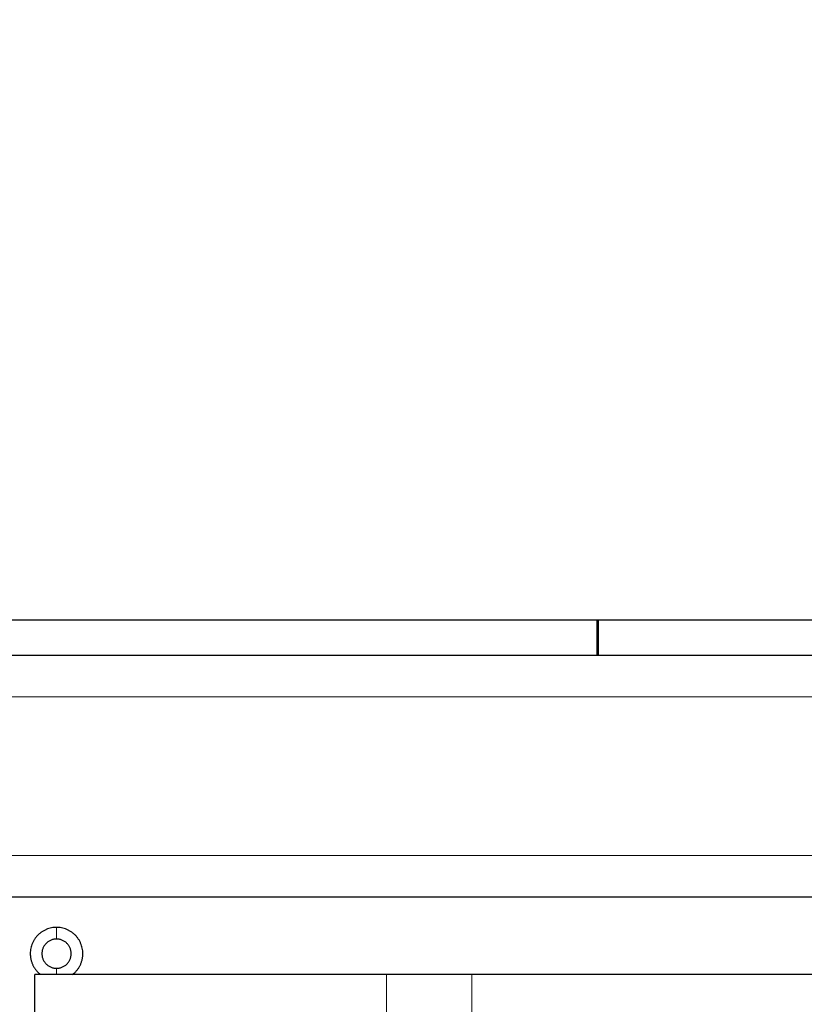
# Model space of a CAD drawing. Units: millimetres. Extents: x 99.6 to 108.7, y 1466.8 to 1479.2.
# Drawn here: x 104.9 to 105, y 1470.2 to 1470.4 of the extents above; entities that cross this region are included whole.
import ezdxf

# ---------------------------------------------------------------- set-up
doc = ezdxf.new("R2010")
doc.units = ezdxf.units.MM
doc.header["$PDSIZE"] = -1
doc.layers.add('DIASTASEIS', color=253, linetype='Continuous', lineweight=5)
doc.styles.get("Standard").update_dxf_attribs({"font": 'ARIALN.TTF'})
doc.dimstyles.get("Standard").update_dxf_attribs({"dimtxt": 0.18, "dimasz": 0.15, "dimexe": 0.1, "dimexo": 0, "dimgap": 0.09, "dimtad": 0, "dimtih": 1, "dimtoh": 1, "dimrnd": 0.05, "dimzin": 0, "dimdsep": 46, "dimtxsty": 'Standard', "dimblk": 'OBLIQUE', "dimcen": 0.09, "dimadec": 0, "dimazin": 0, "dimtfac": 1, "dimtofl": 0, "dimtmove": 0, "dimatfit": 3, "dimldrblk": 'OBLIQUE', "dimfxl": 1, "dimtolj": 1, "dimtzin": 0, "dimarcsym": 0})

# ---------------------------------------------------------------- blocks, each defined once
blk = doc.blocks.new('small stage')
for points, weights, knots in [([(3.42113, 3.92575), (3.43985, 3.92575), (3.49211, 3.92575), (3.54416, 3.92575), (3.59199, 3.92575)], [1, 0.904886412156, 1, 0.905226603639, 0.999322050551], [685.44727, 685.44727, 685.44727, 815.988748, 815.988748, 946.063321, 946.063321, 946.063321]), ([(3.59199, 3.92575), (3.59199, 3.92575), (3.6334, 3.92575), (3.67783, 3.92575), (3.74526, 3.92575)], [0.988031570872, 0.924879393597, 1, 0.919828824262, 0.99714839496], [959.08708, 959.08708, 959.08708, 1104.158004, 1104.158004, 1258.982453, 1258.982453, 1258.982453]), ([(3.46251, 3.85205), (3.45621, 3.85205), (3.45621, 3.84575), (3.45621, 3.84264), (3.45868, 3.84075)], [1, 0.707106781187, 1, 0.830293500251, 0.857247723299], [0, 0, 0, 9.896017, 9.896017, 15.62991, 15.62991, 15.62991]), ([(3.46634, 3.84075), (3.46881, 3.84264), (3.46881, 3.84575), (3.46881, 3.85205), (3.46251, 3.85205)], [0.857245076911, 0.830301832706, 1, 0.707106781187, 1], [4.162405, 4.162405, 4.162405, 9.896017, 9.896017, 19.792034, 19.792034, 19.792034]), ([(3.46251, 3.84925), (3.45901, 3.84925), (3.45901, 3.84575), (3.45901, 3.84225), (3.46251, 3.84225)], [1, 0.707106781187, 1, 0.707106781187, 1], [0, 0, 0, 5.497787, 5.497787, 10.995574, 10.995574, 10.995574]), ([(3.46251, 3.84225), (3.46601, 3.84225), (3.46601, 3.84575), (3.46601, 3.84925), (3.46251, 3.84925)], [1, 0.707106781187, 1, 0.707106781187, 1], [0, 0, 0, 5.497787, 5.497787, 10.995574, 10.995574, 10.995574]), ([(3.54154, 3.84075), (3.48614, 3.84075), (3.46355, 3.84075), (3.45728, 3.84075), (3.45728, 3.84075)], [1, 0.796775413381, 1, 0.933812195489, 0.910737535296], [-4573.131661, -4573.131661, -4573.131661, -4477.365802, -4477.365802, -4446.176013, -4446.176013, -4446.176013])]:
    blk.add_rational_spline(points, weights, degree=2, knots=knots)
for points in [[(3.59199, 3.91725), (3.59199, 3.9215), (3.59199, 3.92575)], [(3.5923, 3.91725), (3.5923, 3.9215), (3.5923, 3.92575)], [(2.94976, 3.91725), (3.34751, 3.91725), (3.74526, 3.91725)], [(3.74526, 3.85925), (3.34751, 3.85925), (2.94976, 3.85925)], [(3.45728, 3.82875), (3.45728, 3.83475), (3.45728, 3.84075)]]:
    blk.add_open_spline(points, degree=2)
for points, weights in [([(3.562, 3.84075), (3.55538, 3.84075), (3.54154, 3.84075)], [1, 0.819577716321, 1]), ([(3.6942, 3.84075), (3.60626, 3.84075), (3.562, 3.84075)], [1, 0.756351577288, 1])]:
    blk.add_rational_spline(points, weights, degree=2)
at = {"layer": 'DIASTASEIS'}
for points in [[(2.94976, 3.90725), (3.34751, 3.90725), (3.74526, 3.90725)], [(3.74526, 3.86925), (3.34751, 3.86925), (2.94976, 3.86925)], [(3.46251, 3.84925), (3.46251, 3.85065), (3.46251, 3.85205)], [(3.46251, 3.84225), (3.46251, 3.8415), (3.46251, 3.84075)], [(3.54154, 3.84075), (3.54154, 3.83475), (3.54154, 3.82875)], [(3.562, 3.84075), (3.562, 3.83475), (3.562, 3.82875)]]:
    blk.add_open_spline(points, degree=2, dxfattribs=at)
blk = doc.blocks.new('small stage ola')
blk.add_blockref('small stage', (0, 0))
blk = doc.blocks.new('_Oblique')
at = {"color": 0, "linetype": 'ByBlock', "lineweight": -2}
blk.add_line((-0.5, -0.5), (0.5, 0.5), dxfattribs=at)
blk = doc.blocks.new('*D82')
at = {"layer": 'Defpoints', "color": 0}
for p in [(107.64081, 1472.37336), (102.75131, 1470.27484), (107.64081, 1470.27484)]:
    blk.add_point(p, dxfattribs=at)
at = {"layer": 'DIASTASEIS', "color": 0, "lineweight": -2}
for p, q in [((102.75131, 1470.27484), (102.75131, 1472.47336)), ((107.64081, 1470.27484), (107.64081, 1472.47336)), ((102.75131, 1472.37336), (104.91163, 1472.37336)), ((107.64081, 1472.37336), (105.48049, 1472.37336))]:
    blk.add_line(p, q, dxfattribs=at)
at = {"layer": 'DIASTASEIS', "color": 0, "linetype": 'ByBlock', "lineweight": -2, "xscale": 0.15, "yscale": 0.15, "zscale": 0.15, "rotation": 180}
blk.add_blockref('_Oblique', (102.75131, 1472.37336), dxfattribs=at)
at = {"layer": 'DIASTASEIS', "color": 0, "linetype": 'ByBlock', "lineweight": -2, "xscale": 0.15, "yscale": 0.15, "zscale": 0.15}
blk.add_blockref('_Oblique', (107.64081, 1472.37336), dxfattribs=at)
at = {"layer": 'DIASTASEIS', "color": 0, "insert": (105.19606, 1472.37336), "char_height": 0.18, "attachment_point": 5}
blk.add_mtext('\\A1;4.90', dxfattribs=at)
blk = doc.blocks.new('*D85')
at = {"layer": 'Defpoints', "color": 0}
for p in [(106.14081, 1470.66154), (104.25131, 1470.26284), (106.14081, 1470.26284)]:
    blk.add_point(p, dxfattribs=at)
at = {"layer": 'DIASTASEIS', "color": 0, "lineweight": -2}
for p, q in [((104.25131, 1470.26284), (104.25131, 1470.76154)), ((106.14081, 1470.26284), (106.14081, 1470.76154)), ((104.25131, 1470.66154), (104.92152, 1470.66154)), ((106.14081, 1470.66154), (105.4706, 1470.66154))]:
    blk.add_line(p, q, dxfattribs=at)
at = {"layer": 'DIASTASEIS', "color": 0, "linetype": 'ByBlock', "lineweight": -2, "xscale": 0.15, "yscale": 0.15, "zscale": 0.15, "rotation": 180}
blk.add_blockref('_Oblique', (104.25131, 1470.66154), dxfattribs=at)
at = {"layer": 'DIASTASEIS', "color": 0, "linetype": 'ByBlock', "lineweight": -2, "xscale": 0.15, "yscale": 0.15, "zscale": 0.15}
blk.add_blockref('_Oblique', (106.14081, 1470.66154), dxfattribs=at)
at = {"layer": 'DIASTASEIS', "color": 0, "insert": (105.19606, 1470.66154), "char_height": 0.18, "attachment_point": 5}
blk.add_mtext('\\A1;1.90', dxfattribs=at)

msp = doc.modelspace()

# ---------------------------------------------------------------- block references
msp.add_blockref('small stage ola', (101.40105, 1466.33684))

# ---------------------------------------------------------------- dimensions: what is measured, and where the dimension line sits
at = {"layer": 'DIASTASEIS'}
for base, p1, p2, picture, middle in [((107.64081, 1472.37336), (102.75131, 1470.27484), (107.64081, 1470.27484), '*D82', (105.19606, 1472.37336)), ((106.14081, 1470.66154), (104.25131, 1470.26284), (106.14081, 1470.26284), '*D85', (105.19606, 1470.66154))]:
    dim = msp.add_linear_dim(base=base, p1=p1, p2=p2, dimstyle='Standard', dxfattribs=at)
    dim.commit()
    dim.dimension.update_dxf_attribs({"geometry": picture, "text_midpoint": middle})

doc.saveas('drawing.dxf')
